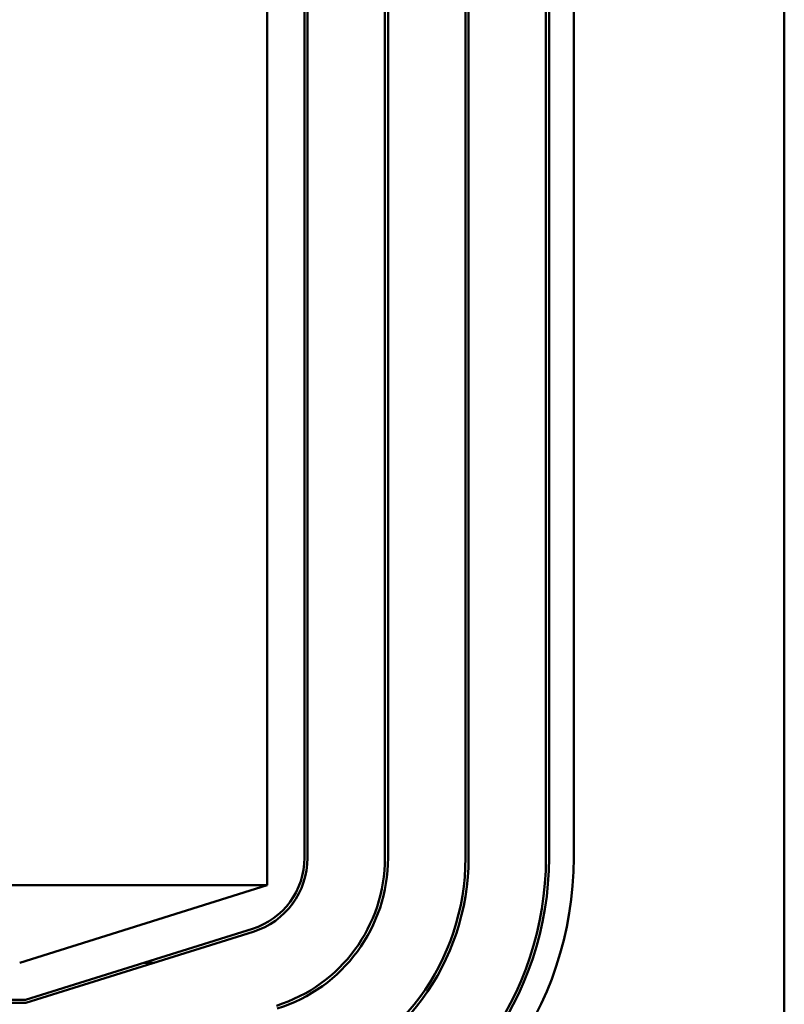
# Model space of a CAD drawing. Units: inches. Extents: x 1 to 43, y 0.5 to 33.5.
# Drawn here: x 17 to 18.3, y 23.3 to 24.9 of the extents above; entities that cross this region are included whole.
import ezdxf

# ---------------------------------------------------------------- set-up
doc = ezdxf.new("R2010")
doc.units = ezdxf.units.IN
doc.header["$LTSCALE"] = 2
doc.header["$MEASUREMENT"] = 0
doc.layers.add('Visible (ANSI)', color=7, linetype='Continuous', lineweight=50)

msp = doc.modelspace()

# ---------------------------------------------------------------- linework, layer by layer
at = {"layer": 'Visible (ANSI)'}
for p, q in [((18.2595, 30.3158), (18.2595, 17.4994)), ((17.4245, 26.9726), (17.4245, 23.4726)), ((17.4845, 26.9285), (17.4845, 23.5168)), ((17.4895, 23.5168), (17.4895, 26.9285)), ((17.6145, 26.9285), (17.6145, 23.5168)), ((17.6195, 23.5168), (17.6195, 26.9285)), ((17.7445, 26.9285), (17.7445, 23.5168)), ((17.7495, 23.5168), (17.7495, 26.9285)), ((17.8745, 26.9285), (17.8745, 23.5168)), ((17.8795, 23.5168), (17.8795, 26.9285)), ((17.9195, 26.9285), (17.9195, 23.5168)), ((8.4245, 23.4726), (17.4245, 23.4726)), ((17.0245, 23.3476), (17.4245, 23.4726)), ((17.4003, 23.4022), (17.0337, 23.2876)), ((17.0344, 23.2826), (17.4018, 23.3974)), ((17.2424, 23.3476), (17.2257, 23.3476)), ((17.0337, 23.2876), (16.7653, 23.2876)), ((16.7653, 23.2826), (17.0344, 23.2826))]:
    msp.add_line(p, q, dxfattribs=at)
for radius in [0.12, 0.125, 0.25, 0.255, 0.38, 0.385, 0.51, 0.515, 0.555]:
    msp.add_arc((17.3645, 23.5168), radius, 287.354, 0, dxfattribs=at)

doc.saveas('drawing.dxf')
